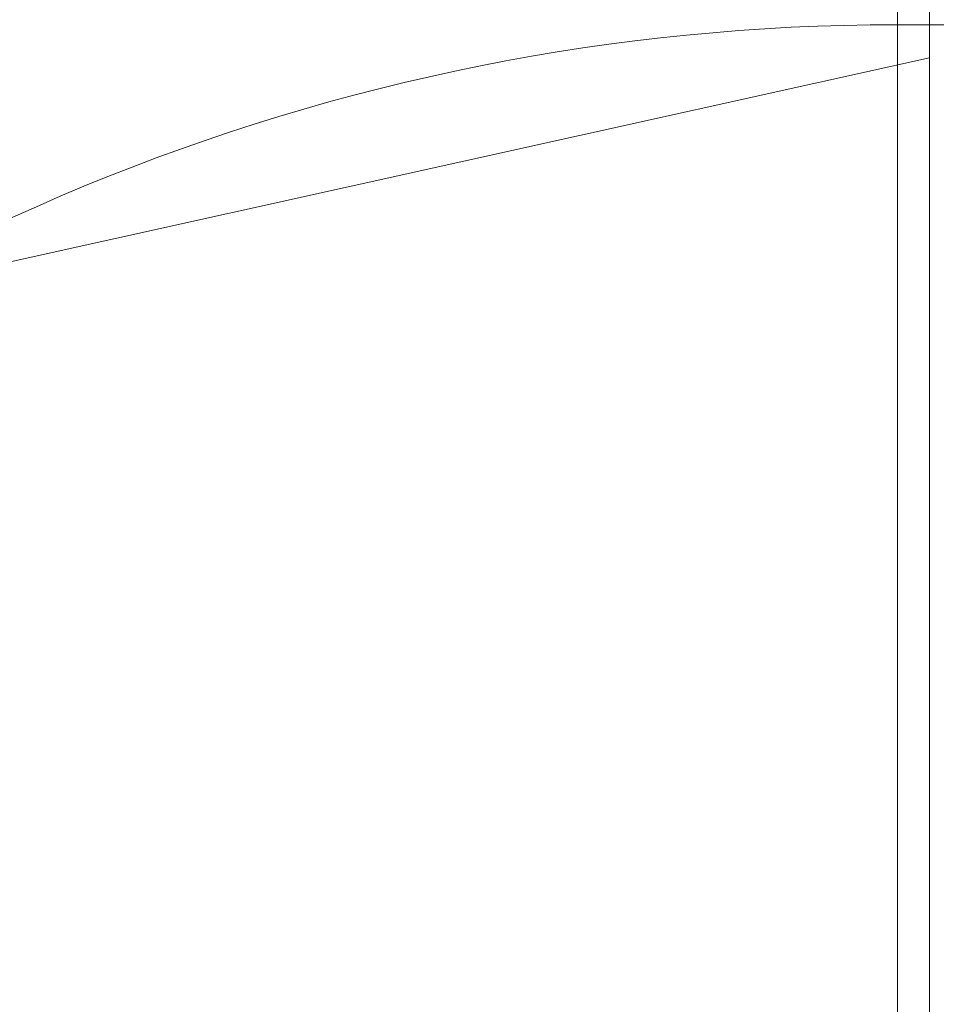
# Model space of a CAD drawing. Units: millimetres. Extents: x 8614 to 22234, y 5240 to 17511.
# Drawn here: x 15024 to 15714, y 11002 to 11744 of the extents above; entities that cross this region are included whole.
import ezdxf

# ---------------------------------------------------------------- set-up
doc = ezdxf.new("R2010")
doc.units = ezdxf.units.MM
doc.header["$LTSCALE"] = 75
doc.layers.add('Dimension (ISO)', color=7, linetype='Continuous', lineweight=18)
doc.layers.add('Visible (ISO)', color=7, linetype='Continuous', lineweight=18)
doc.layers.add('Fall Zone', color=5, linetype='Continuous', lineweight=20, true_color=0x0000ff)
doc.styles.add('Note Text (ISO)', font='tahoma.ttf')
doc.dimstyles.new('Aplay Dimension Styles M', dxfattribs={"dimscale": 75, "dimtxt": 2.5, "dimasz": 2.5, "dimexe": 3.175, "dimexo": 2, "dimgap": 0.762, "dimtad": 1, "dimdec": 1, "dimlfac": 0.001, "dimrnd": 1e-08, "dimzin": 0, "dimdsep": 46, "dimtxsty": 'Note Text (ISO)', "dimcen": 0.09, "dimdle": 10, "dimclrd": 256, "dimclre": 256, "dimclrt": 7, "dimadec": 0, "dimazin": 0, "dimtfac": 1.402080059051514, "dimtofl": 0, "dimtmove": 0, "dimatfit": 3, "dimfxl": 1, "dimtolj": 1, "dimtzin": 0, "dimlwd": -1, "dimlwe": -1, "dimarcsym": 0})

# ---------------------------------------------------------------- blocks, each defined once
blk = doc.blocks.new('*D35')
at = {"layer": 'Defpoints', "color": 0, "transparency": 16777216}
for p in [(8863.168703854753, 16785.5950492569), (13709.32475879758, 16785.5950492569), (16067.11242623943, 5240.482405044718)]:
    blk.add_point(p, dxfattribs=at)
at = {"layer": 'Dimension (ISO)', "transparency": 16777216}
for p, q in [((13559.32475879758, 16785.5950492569), (8625.043703854753, 16785.5950492569)), ((8863.168703854755, 5427.982405044716), (8863.168703854753, 16598.0950492569)), ((15917.11242623943, 5240.482405044718), (8625.043703854755, 5240.482405044717))]:
    blk.add_line(p, q, dxfattribs=at)
for points in [[(8831.918703854753, 16598.0950492569), (8894.418703854753, 16598.0950492569), (8863.168703854753, 16785.5950492569)], [(8831.918703854755, 5427.982405044716), (8894.418703854755, 5427.982405044716), (8863.168703854755, 5240.482405044716)]]:
    blk.add_solid(points, dxfattribs=at)
at = {"layer": 'Dimension (ISO)', "color": 7, "transparency": 16777216, "insert": (8613.985461307715, 11013.03872715081), "char_height": 187.5, "attachment_point": 2, "rotation": 90, "style": 'Note Text (ISO)'}
blk.add_mtext('\\A1;11.5 m', dxfattribs=at)

msp = doc.modelspace()

# ---------------------------------------------------------------- linework, layer by layer
at = {"layer": 'Fall Zone'}
for p, q in [((15709.32475879759, 15291.59504925684), (15709.32475879733, 9939.595049256795)), ((15684.32475879743, 11740.59504925681), (16734.32475879744, 11740.59504925678)), ((15709.32475879744, 11715.5950492568), (14703.02137649646, 11492.50296040117)), ((15709.32475879744, 11715.5950492568), (15709.32475879731, 7515.595049256776))]:
    msp.add_line(p, q, dxfattribs=at)
for centre, radius, start, end in [((15684.32475879745, 12090.5950492568), 1600.000000000011, 180, 269.9999999999983), ((14734.32475879744, 12090.59504925686), 1670.000000000012, 269.9999999999982, 0), ((15684.32475879739, 10140.5950492568), 1600.000000000011, 89.99999999999828, 180)]:
    msp.add_arc(centre, radius, start, end, dxfattribs=at)
at = {"layer": 'Visible (ISO)'}
msp.add_line((15685.17475879744, 11868.5060508575), (15685.1747587974, 10362.6840476561), dxfattribs=at)

# ---------------------------------------------------------------- dimensions: what is measured, and where the dimension line sits
at = {"layer": 'Dimension (ISO)'}
dim = msp.add_linear_dim(base=(8863.168703854753, 16785.5950492569), p1=(16067.11242623943, 5240.482405044716), p2=(13709.32475879758, 16785.5950492569), angle=90, text='<> m', dimstyle='Aplay Dimension Styles M', override={"dimgap": 0.762, "dimdec": 1, "dimlfac": 0.001, "dimpost": '', "dimtol": 0, "dimlim": 0, "dimtp": 0, "dimtm": -0, "dimtdec": 2, "dimatfit": 1}, dxfattribs=at)
dim.commit()
dim.dimension.update_dxf_attribs({"geometry": '*D35', "text_midpoint": (8863.168703854755, 11013.03872715081), "dimtype": 160})

doc.saveas('drawing.dxf')
